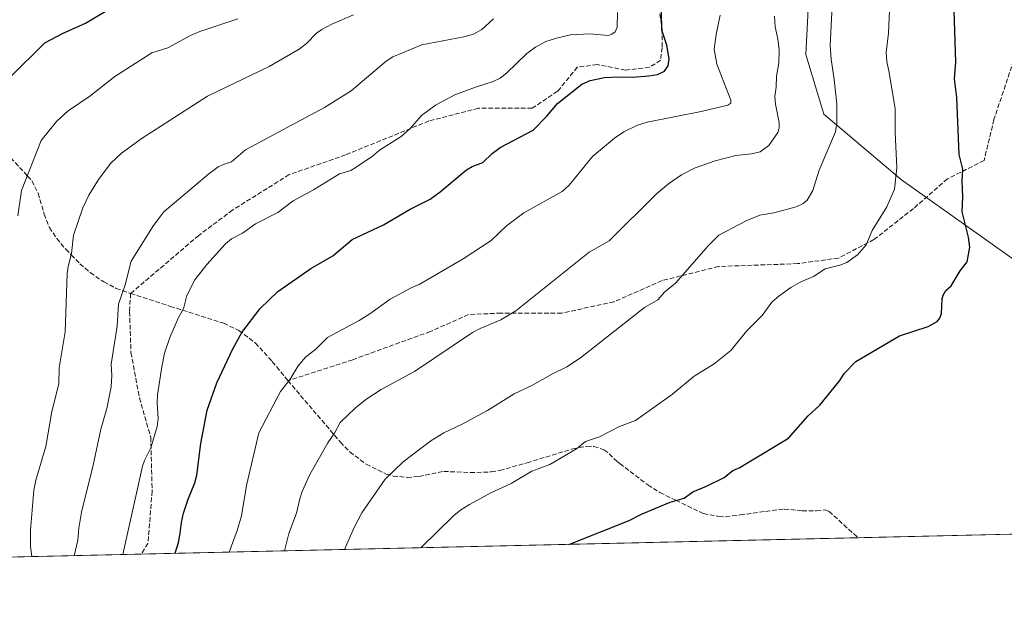
# Model space of a CAD drawing. Units: metres. Extents: x 654527 to 657977, y 4760249 to 4762638.
# Drawn here: x 655315 to 655663, y 4760249 to 4760456 of the extents above; entities that cross this region are included whole.
import ezdxf

# ---------------------------------------------------------------- set-up
doc = ezdxf.new("R2010")
doc.units = ezdxf.units.M
doc.header["$MEASUREMENT"] = 0
doc.linetypes.add('DGN Style 3', pattern=[2.307223458686699, 1.648016756204785, -0.6592067024819142])
for name, color, linetype, lineweight in [('Arbolado forestal CxS', 92, 'Continuous', 0), ('Comarca CxS', 21, 'Continuous', 0), ('Comunidad Autónoma CxS', 142, 'Continuous', 0), ('Curva de nivel maestra', 30, 'Continuous', 30), ('Curva de nivel normal', 30, 'Continuous', 0), ('Espacio natural protegido CxS', 121, 'Continuous', 0), ('Municipio CxS', 4, 'Continuous', 0), ('Provincia CxS', 1, 'Continuous', 0), ('Senda', 7, 'DGN Style 3', 0)]:
    doc.layers.add(name, color=color, linetype=linetype, lineweight=lineweight)

# ---------------------------------------------------------------- blocks, each defined once
blk = doc.blocks.new('*U7')
at = {"layer": 'Arbolado forestal CxS', "color": 92, "linetype": 'Continuous', "lineweight": 0}
blk.add_polyline3d([(655666.8828999996, 4760370.361099999, 1127.367700000003), (655626.6810999997, 4760398.926300001, 1119.994099999996), (655599.1753000002, 4760422.201300001, 1113.5818), (655592.8274999997, 4760443.360099999, 1112.312900000004), (655594.9442999996, 4760484.6207, 1111.596300000005), (655580.1338999999, 4760508.953500001, 1105.079500000007), (655546.8355, 4760548.6555, 1083.753500000006), (655515.1026999997, 4760580.406500001, 1063.078500000003), (655481.2537000002, 4760599.457699999, 1049.555699999997), (655443.1749, 4760626.9757, 1031.843699999998), (655390.2862999998, 4760652.3781, 1026.032099999997), (655358.5535000004, 4760669.312100001, 1017.616200000004), (655335.2821000004, 4760677.779100001, 1010.894499999995), (655303.5488999998, 4760696.8303, 1003.464300000007)], dxfattribs=at)
blk = doc.blocks.new('*U9')
at = {"layer": 'Arbolado forestal CxS', "color": 92, "linetype": 'Continuous', "lineweight": 0}
for points in [[(655303.5488999998, 4760696.8303, 1003.464300000007), (655335.2821000004, 4760677.779100001, 1010.894499999995), (655358.5535000004, 4760669.312100001, 1017.616200000004), (655390.2862999998, 4760652.3781, 1026.032099999997), (655443.1749, 4760626.9757, 1031.843699999998), (655481.2537000002, 4760599.457699999, 1049.555699999997), (655515.1026999997, 4760580.406500001, 1063.078500000003), (655546.8355, 4760548.6555, 1083.753500000006), (655580.1338999999, 4760508.953500001, 1105.079500000007), (655594.9442999996, 4760484.6207, 1111.596300000005), (655592.8274999997, 4760443.360099999, 1112.312900000004), (655599.1753000002, 4760422.201300001, 1113.5818), (655626.6810999997, 4760398.926300001, 1119.994099999996), (655666.8828999996, 4760370.361099999, 1127.367700000003)], [(655876.3749000002, 4760278.344500001, 1147.180099999998), (655061.8575999998, 4760259.744000001, 882.216499999995)]]:
    blk.add_polyline3d(points, dxfattribs=at)

msp = doc.modelspace()

# ---------------------------------------------------------------- linework, layer by layer
at = {"layer": 'Arbolado forestal CxS', "color": 92, "linetype": 'Continuous', "lineweight": 0, "extrusion": (0.02881040575133182, 0.0006579042462221165, 0.9995846775948731), "elevation": 23148.40338209957, "flags": 128}
msp.add_lwpolyline([(4744064.208576852, -763866.3450908985), (4744064.208576852, -763766.1400677729)], dxfattribs=at)
at = {"layer": 'Arbolado forestal CxS', "color": 92, "linetype": 'Continuous', "lineweight": 0, "extrusion": (-0.1276986190085286, -0.002916165337158177, 0.9918087308967598), "elevation": -96483.00685502778, "flags": 128}
msp.add_lwpolyline([(-4744063.701460879, 758004.2257550954), (-4744063.701460879, 757748.2521341394)], dxfattribs=at)
at = {"layer": 'Arbolado forestal CxS', "color": 92, "linetype": 'Continuous', "lineweight": 0, "extrusion": (-0.5855902895353783, -0.01337256521651436, 0.810496876799289), "elevation": -446539.7130131811, "flags": 128}
msp.add_lwpolyline([(-4744063.905585744, 619751.3470444932), (-4744063.905585744, 619386.4636137545)], dxfattribs=at)
at = {"layer": 'Arbolado forestal CxS', "color": 92, "linetype": 'Continuous', "lineweight": 0}
msp.add_polyline3d([(655666.8828999996, 4760370.361099999, 1127.367700000003), (655626.6810999997, 4760398.926300001, 1119.994099999996), (655599.1753000002, 4760422.201300001, 1113.5818), (655592.8274999997, 4760443.360099999, 1112.312900000004), (655594.9442999996, 4760484.6207, 1111.596300000005), (655580.1338999999, 4760508.953500001, 1105.079500000007), (655546.8355, 4760548.6555, 1083.753500000006), (655515.1026999997, 4760580.406500001, 1063.078500000003), (655481.2537000002, 4760599.457699999, 1049.555699999997), (655443.1749, 4760626.9757, 1031.843699999998), (655390.2862999998, 4760652.3781, 1026.032099999997), (655358.5535000004, 4760669.312100001, 1017.616200000004), (655335.2821000004, 4760677.779100001, 1010.894499999995), (655303.5488999998, 4760696.8303, 1003.464300000007)], dxfattribs=at)
msp.add_polyline3d([(655666.8828999996, 4760370.361099999, 1127.367700000003), (655626.6810999997, 4760398.926300001, 1119.994099999996), (655599.1753000002, 4760422.201300001, 1113.5818), (655592.8274999997, 4760443.360099999, 1112.312900000004), (655594.9442999996, 4760484.6207, 1111.596300000005), (655580.1338999999, 4760508.953500001, 1105.079500000007), (655546.8355, 4760548.6555, 1083.753500000006), (655515.1026999997, 4760580.406500001, 1063.078500000003), (655481.2537000002, 4760599.457699999, 1049.555699999997), (655443.1749, 4760626.9757, 1031.843699999998), (655390.2862999998, 4760652.3781, 1026.032099999997), (655358.5535000004, 4760669.312100001, 1017.616200000004), (655335.2821000004, 4760677.779100001, 1010.894499999995), (655303.5488999998, 4760696.8303, 1003.464300000007)], dxfattribs=at)
at = {"layer": 'Comarca CxS', "color": 21, "linetype": 'Continuous', "lineweight": 0, "flags": 128}
msp.add_lwpolyline([(657976.7900012061, 4760326.309982379), (654579.5500011812, 4760248.72998238), (654527.2300011823, 4762562.119982358), (656601.1763262239, 4762609.484914933)], dxfattribs=at)
at = {"layer": 'Comunidad Autónoma CxS', "color": 142, "linetype": 'Continuous', "lineweight": 0, "flags": 128}
msp.add_lwpolyline([(657976.7900012061, 4760326.309982379), (654579.5500011812, 4760248.72998238), (654527.2300011823, 4762562.119982358), (656601.1763262239, 4762609.484914933)], dxfattribs=at)
at = {"layer": 'Curva de nivel maestra', "color": 30, "linetype": 'Continuous', "lineweight": 30, "flags": 128}
for points, elevation in [([(655311.0899999999, 4760435.270099999), (655323.4299999997, 4760447.4101), (655329.7100000001, 4760450.720100001), (655337.8499999996, 4760454.4101), (655349.1299999999, 4760461.090100001)], 1075), ([(655508.8970999997, 4760269.9529), (655530.2199999997, 4760278.4001), (655534.5999999996, 4760280.610099999), (655544.7199999997, 4760284.890100001), (655549.7699999996, 4760286.3201), (655552.8200000003, 4760288.5601), (655557.6200000001, 4760290.5001), (655563.9400000004, 4760293.6601), (655566.9600000001, 4760296.0701), (655569.4500000002, 4760297.140100001), (655572.1299999999, 4760298.850099999), (655586.6699999999, 4760307.530099999), (655593.6799999997, 4760315.4001), (655597.75, 4760319.210100001), (655604.8099999997, 4760327.920100001), (655606.3499999996, 4760330.390100001), (655610.4900000002, 4760334.6601), (655625.9199999999, 4760343.700099999), (655636.1600000003, 4760347.040100001), (655639.2999999998, 4760348.8101), (655640.2699999996, 4760350.050100001), (655640.8700000001, 4760351.6601), (655641.04, 4760356.890100001), (655641.3700000001, 4760358.1601), (655642.3700000001, 4760359.780099999), (655644.29, 4760361.5001), (655647.3799999999, 4760366.710100001), (655649.9699999997, 4760369.960100001), (655650.8700000001, 4760375.090100001), (655650.4100000003, 4760378.670100001), (655648.1799999997, 4760387.700099999), (655648.3700000001, 4760392.920100001), (655648.1200000001, 4760398.620100001), (655648.4199999999, 4760402.700099999), (655647.1399999997, 4760407.880100001), (655646.2300000006, 4760428.1501), (655645.4699999997, 4760434.670100001), (655645.9299999997, 4760440.670100001), (655645.3600000005, 4760458.950099999)], 1125), ([(655369.5702999998, 4760266.771299999), (655370.7699999996, 4760270.600099999), (655371.3499999996, 4760273.890100001), (655371.75, 4760277.6601), (655372.4900000002, 4760280.970100001), (655374.1299999999, 4760285.970100001), (655376.5199999996, 4760291.690099999), (655377.2400000002, 4760294.450099999), (655378.6799999997, 4760305.630100001), (655380.8499999996, 4760317.4101), (655384.25, 4760327.170100001), (655389.9000000004, 4760339.100099999), (655393.1600000003, 4760344.9001), (655399.6500000004, 4760353.420100001), (655405.8700000001, 4760359.4001), (655417.5099999999, 4760367.600099999), (655425.4000000004, 4760372.120100001), (655432.2300000006, 4760377.890100001), (655443.3399999999, 4760383.0801), (655452.79, 4760388.5601), (655459.7599999999, 4760392.1801), (655463.3200000003, 4760394.690099999), (655472.6399999997, 4760402.4901), (655474.7199999997, 4760403.6601), (655478.4000000004, 4760405.0701), (655481.75, 4760408.270099999), (655484.54, 4760410.360099999), (655496.3099999997, 4760416.540100001), (655501.1399999997, 4760421.460100001), (655504.9199999999, 4760426.0001), (655513.4600000001, 4760432.8301), (655516.4699999997, 4760434.0801), (655521.5, 4760435.1601), (655526.4000000004, 4760435.4801), (655531.4000000004, 4760435.2501), (655537.2800000003, 4760435.7501), (655540.25, 4760436.2301), (655542.7400000002, 4760437.450099999), (655544.0499999998, 4760439.360099999), (655544.4500000002, 4760441.780099999), (655543.5899999999, 4760446.6501), (655541.8300000001, 4760451.940099999), (655541.7100000001, 4760458.5701)], 1100)]:
    msp.add_lwpolyline(points, dxfattribs=dict(at, elevation=elevation))
at = {"layer": 'Curva de nivel normal', "color": 30, "linetype": 'Continuous', "lineweight": 0, "flags": 128}
for points, elevation in [([(655429.4396000003, 4760268.138300001), (655429.4402000001, 4760268.141100001), (655432.8600000005, 4760275.9), (655435.6699999999, 4760281.100000001), (655443.8899999997, 4760293.01), (655450.25, 4760299.180000001), (655460.04, 4760306.640000001), (655464.6399999997, 4760309.42), (655471.1399999997, 4760312.470000001), (655480.1299999999, 4760317.380000001), (655489.5700000003, 4760323.180000001), (655496.0599999997, 4760326.300000001), (655503.1200000001, 4760330.33), (655508.1500000004, 4760332.789999999), (655513.0300000003, 4760335.939999999), (655535.7400000002, 4760353.730000001), (655540.3799999999, 4760356.52), (655542.7199999997, 4760359.180000001), (655546.6100000005, 4760362.42), (655558.29, 4760375.74), (655561.9600000001, 4760379.390000001), (655571.7300000006, 4760384.51), (655576.5, 4760386.42), (655581.4699999997, 4760387.34), (655589.4400000004, 4760389.460000001), (655591.9000000004, 4760390.560000001), (655593.2300000006, 4760391.76), (655595.3200000003, 4760395.199999999), (655597.5099999999, 4760402.4), (655603.2999999998, 4760415.92), (655603.7800000003, 4760418.970000001), (655603.75, 4760425.810000001), (655602.8700000001, 4760434.52), (655601.75, 4760441.619999999), (655601.4199999999, 4760446.560000001), (655602.1299999999, 4760460.51)], 1115), ([(655456.5069000004, 4760268.756300001), (655456.5099999999, 4760268.76), (655468.1399999997, 4760280.130000001), (655470.6900000004, 4760282.17), (655473.7000000002, 4760284.039999999), (655481.3399999999, 4760288.220000001), (655488.4600000001, 4760291.52), (655495.8200000003, 4760295.880000001), (655502.2300000006, 4760298.27), (655511.6699999999, 4760303.730000001), (655514.7999999998, 4760306.4), (655519.7800000003, 4760308.029999999), (655526.8700000001, 4760311.67), (655532.5099999999, 4760313.800000001), (655545.5800000001, 4760323.08), (655553.2599999999, 4760329.460000001), (655560.3499999996, 4760333.869999999), (655566.2199999997, 4760338.550000001), (655571.9000000004, 4760345.5), (655577.3099999997, 4760351), (655580.8099999997, 4760355.640000001), (655583.2400000002, 4760357.810000001), (655587.4699999997, 4760360.880000001), (655590.7599999999, 4760362.789999999), (655595.4600000001, 4760364.76), (655599.5899999999, 4760367.41), (655604.8399999999, 4760368.720000001), (655607.3300000001, 4760369.66), (655611.1100000005, 4760372.439999999), (655614.1500000004, 4760375.930000001), (655616.3399999999, 4760381.01), (655621.4800000006, 4760389.41), (655624.2100000001, 4760395.689999999), (655625.0499999998, 4760403.180000001), (655624.4000000004, 4760415.880000001), (655624.4199999999, 4760424.140000001), (655622.3600000005, 4760436.92), (655621.4800000006, 4760440.84), (655621.2599999999, 4760444.08), (655622.0199999996, 4760450.850000001), (655622.54, 4760461.67)], 1120), ([(655313.9000000004, 4760386.230000001), (655315.1500000004, 4760395.140000001), (655322.0899999999, 4760412.949999999), (655327.5099999999, 4760419.560000001), (655331.7000000002, 4760423.42), (655339.3099999997, 4760428.630000001), (655348.1699999999, 4760435.49), (655361.2800000003, 4760443.9), (655366.8899999997, 4760445.67), (655374.9800000006, 4760450.01), (655378.3200000003, 4760451.480000001), (655391.7699999996, 4760455.91)], 1080), ([(655432.6200000001, 4760457.369999999), (655425.0599999997, 4760454.109999999), (655421.5199999996, 4760452.210000001), (655419.5599999997, 4760450.84), (655416.0099999999, 4760447.180000001), (655413.4400000004, 4760445.26), (655402.8700000001, 4760439.07), (655380.9699999997, 4760428.550000001), (655357.9000000004, 4760413.77), (655350.5999999996, 4760408.380000001), (655346.7400000002, 4760404.83), (655342.4199999999, 4760399.140000001), (655338.9600000001, 4760393.51), (655336.8899999997, 4760389.07), (655333.54, 4760379.369999999), (655332.9000000004, 4760372.91), (655331.6200000001, 4760368.33), (655331.2800000003, 4760365.82), (655330.6200000001, 4760345.119999999), (655328.5099999999, 4760332.460000001), (655328.3499999996, 4760326.720000001), (655325.8600000005, 4760316.980000001), (655323.75, 4760304.560000001), (655320.2699999996, 4760292.67), (655319.54, 4760289.130000001), (655318.29, 4760274.960000001), (655318.29, 4760269.189999999), (655318.7898000004, 4760265.611400001)], 1085), ([(655333.8108999999, 4760265.954399999), (655333.8899999997, 4760266.359999999), (655334.2999999998, 4760267.84), (655335.0999999996, 4760271.42), (655335.4199999999, 4760275.66), (655336.4299999997, 4760281.359999999), (655340.5499999998, 4760297.960000001), (655343.2800000003, 4760310.74), (655345.4000000004, 4760318.029999999), (655346.9199999999, 4760325.699999999), (655347.1699999999, 4760329.699999999), (655346.8799999999, 4760333.779999999), (655349.0199999996, 4760347.220000001), (655349.5099999999, 4760354.92), (655351.9000000004, 4760361.850000001), (655353.9600000001, 4760370.199999999), (655361.8300000001, 4760382.83), (655365.5499999998, 4760387.65), (655381.4500000002, 4760401.08), (655384.79, 4760403.539999999), (655386.9699999997, 4760404.539999999), (655389.5300000003, 4760405.300000001), (655394.4299999997, 4760409.539999999), (655422.4299999997, 4760424.52), (655431.7999999998, 4760430.5), (655444.1799999997, 4760440.949999999), (655446.6399999997, 4760442.480000001), (655456.8399999999, 4760446.789999999), (655471.7699999996, 4760449.529999999), (655475.1600000003, 4760450.51), (655478.1600000003, 4760452.130000001), (655482.29, 4760455.960000001)], 1090), ([(655351.0597999999, 4760266.348300001), (655351.0603999998, 4760266.352), (655357.9800000006, 4760297.58), (655358.6699999999, 4760299.609999999), (655360.9699999997, 4760304.109999999), (655363.1699999999, 4760311.67), (655363.5, 4760314.529999999), (655363.1600000003, 4760320.039999999), (655363.3300000001, 4760322.84), (655364.79, 4760332.84), (655365.79, 4760337.59), (655367.6500000004, 4760343.180000001), (655370.7000000002, 4760350.25), (655372.4500000002, 4760353.350000001), (655373.7000000002, 4760358.039999999), (655376.5499999998, 4760363.52), (655380.7100000001, 4760368.980000001), (655387.3799999999, 4760376.34), (655389.4800000006, 4760378.07), (655393.3899999997, 4760380.07), (655398.0099999999, 4760383.439999999), (655405.8700000001, 4760387.449999999), (655411.2800000003, 4760391.49), (655418.5599999997, 4760395.390000001), (655427.7199999997, 4760401.130000001), (655431.7000000002, 4760402.32), (655433.3200000003, 4760403.180000001), (655439.4500000002, 4760407.32), (655441.8700000001, 4760409.42), (655449.4900000002, 4760414.279999999), (655452.8499999996, 4760417.230000001), (655456.7999999998, 4760421.699999999), (655461.7300000006, 4760425.439999999), (655468.54, 4760429.09), (655475.8300000001, 4760431.800000001), (655482.1500000004, 4760433.75), (655484.5899999999, 4760434.99), (655486.8399999999, 4760436.76), (655494.0899999999, 4760443.710000001), (655497.1299999999, 4760445.92), (655500.8200000003, 4760447.92), (655504.5, 4760449.140000001), (655509.5, 4760450.279999999), (655516.2999999998, 4760450.699999999), (655522.8300000001, 4760450.060000001), (655524.1699999999, 4760450.480000001), (655525.2699999996, 4760451.300000001), (655526.0099999999, 4760453.029999999), (655526.0800000001, 4760458.199999999)], 1095), ([(655388.5987000001, 4760267.205700001), (655388.5999999996, 4760267.210000001), (655391.4600000001, 4760274.91), (655392.9900000002, 4760280), (655394.7599999999, 4760290.730000001), (655399.1399999997, 4760309.41), (655406.8700000001, 4760324.050000001), (655410.29, 4760328.390000001), (655413.0499999998, 4760333.140000001), (655415.8300000001, 4760336.27), (655419.3099999997, 4760339.01), (655423.4699999997, 4760343.16), (655434.6799999997, 4760349.210000001), (655438.4299999997, 4760351.51), (655445.7000000002, 4760356.789999999), (655453.0300000003, 4760360.720000001), (655455.9100000003, 4760361.970000001), (655471.4400000004, 4760370.960000001), (655481.3600000005, 4760377.550000001), (655486.8499999996, 4760382.689999999), (655492.9199999999, 4760387.32), (655506.5, 4760394.789999999), (655509, 4760397.09), (655517.2400000002, 4760407.279999999), (655525.0599999997, 4760413.720000001), (655528.3200000003, 4760415.930000001), (655533.25, 4760418.26), (655536.6200000001, 4760419.430000001), (655555.7599999999, 4760423.100000001), (655565.1799999997, 4760425.380000001), (655566.2100000001, 4760426.060000001), (655566.2999999998, 4760427.210000001), (655561.3200000003, 4760439.890000001), (655560.4000000004, 4760445.17), (655561.0099999999, 4760450.449999999), (655562.4400000004, 4760457.25)], 1105), ([(655408.2209999999, 4760267.6538), (655409.79, 4760273.84), (655412.5199999996, 4760280.949999999), (655413.6299999999, 4760286.08), (655414.5, 4760288.65), (655417.2300000006, 4760294.65), (655423.5999999996, 4760305.9), (655425.9800000006, 4760309.289999999), (655427.9900000002, 4760313.119999999), (655433.3499999996, 4760318.300000001), (655436.9900000002, 4760321.24), (655442.4100000003, 4760324.76), (655454.2800000003, 4760331.119999999), (655474.79, 4760344.91), (655477.5499999998, 4760346.390000001), (655484.7800000003, 4760349.460000001), (655490.1600000003, 4760352.560000001), (655516.0800000001, 4760373.310000001), (655523.1900000004, 4760377.41), (655539.9900000002, 4760394.050000001), (655544.1699999999, 4760397.59), (655548.79, 4760400.76), (655553.6100000005, 4760403.24), (655560.7599999999, 4760405.689999999), (655568.0599999997, 4760407.57), (655573.5700000003, 4760408.140000001), (655576.5800000001, 4760408.91), (655579.6500000004, 4760411.100000001), (655582.8799999999, 4760415.77), (655583.3200000003, 4760417.25), (655583.3499999996, 4760419.24), (655582.0199999996, 4760425.810000001), (655581.79, 4760428.42), (655582.3600000005, 4760431.82), (655582.4199999999, 4760435.689999999), (655583.1900000004, 4760440.350000001), (655583.3300000001, 4760444.84), (655582.9000000004, 4760448.92), (655581.9000000004, 4760453.119999999), (655581.7699999996, 4760456.930000001)], 1110)]:
    msp.add_lwpolyline(points, dxfattribs=dict(at, elevation=elevation))
at = {"layer": 'Espacio natural protegido CxS', "color": 121, "linetype": 'Continuous', "lineweight": 0, "flags": 128}
msp.add_lwpolyline([(657976.7900012061, 4760326.309982379), (654579.5500011812, 4760248.72998238), (654527.2300011823, 4762562.119982358), (656601.1763262239, 4762609.484914933)], dxfattribs=at)
msp.add_lwpolyline([(657976.7900012061, 4760326.309982379), (654579.5500011812, 4760248.72998238), (654527.2300011823, 4762562.119982358), (656601.1763262239, 4762609.484914933)], dxfattribs=at)
at = {"layer": 'Municipio CxS', "color": 4, "linetype": 'Continuous', "lineweight": 0, "flags": 128}
msp.add_lwpolyline([(657976.7900012061, 4760326.309982379), (654579.5500011812, 4760248.72998238), (654527.2300011823, 4762562.119982358), (656601.1763262239, 4762609.484914933)], dxfattribs=at)
at = {"layer": 'Provincia CxS', "color": 1, "linetype": 'Continuous', "lineweight": 0, "flags": 128}
msp.add_lwpolyline([(657976.7900012061, 4760326.309982379), (654579.5500011812, 4760248.72998238), (654527.2300011823, 4762562.119982358), (656601.1763262239, 4762609.484914933)], dxfattribs=at)
at = {"layer": 'Senda', "color": 7, "linetype": 'DGN Style 3', "lineweight": 0}
for points in [[(655540.4001000002, 4760462.300100001, 1108.594299999997), (655541.9001000002, 4760452.300100001, 1113.037299999996), (655541.9001000002, 4760445.800100001, 1112.633700000006), (655541.4001000002, 4760441.300100001, 1114.017699999997), (655537.4001000002, 4760438.800100001, 1112.758900000001), (655528.9001000002, 4760437.800100001, 1116.217900000004), (655518.9001000002, 4760439.800100001, 1109.830199999997), (655511.9001000002, 4760438.800100001, 1107.993199999997), (655504.9001000002, 4760430.300100001, 1113.301900000006), (655495.9001000002, 4760424.300100001, 1110.902199999997), (655476.9001000002, 4760424.300100001, 1108.257199999993), (655459.4001000002, 4760419.800100001, 1108.431200000006), (655429.9001000002, 4760407.800100001, 1101.298599999995), (655409.9001000002, 4760400.800100001, 1104.787200000006), (655389.9001000002, 4760388.300100001, 1101.674299999999), (655377.9001000002, 4760379.300100001, 1101.111300000004), (655353.7801000001, 4760358.7401, 1096.410099999994)], [(655666.4001000002, 4760441.300100001, 1149.624100000001), (655659.4001000002, 4760420.300100001, 1140.604600000006), (655655.9001000002, 4760405.800100001, 1139.861699999994), (655642.9001000002, 4760399.300100001, 1142.4084), (655630.9001000002, 4760388.800100001, 1135.550099999993), (655616.9001000002, 4760377.800100001, 1131.033599999995), (655604.4001000002, 4760371.300100001, 1134.149600000004), (655589.9001000002, 4760369.300100001, 1131.422000000006), (655561.9001000002, 4760368.300100001, 1127.282099999997), (655541.9001000002, 4760363.300100001, 1132.014899999995), (655524.9001000002, 4760355.800100001, 1133.001999999993), (655506.4001000002, 4760351.800100001, 1132.407999999996), (655484.9001000002, 4760351.800100001, 1129.279699999999), (655473.4001000002, 4760351.300100001, 1128.047200000001), (655459.9001000002, 4760345.300100001, 1126.428499999995), (655432.4001000002, 4760335.300100001, 1119.729399999997), (655409.4401000004, 4760327.890100001, 1114.233500000002)], [(655301.2500999998, 4760417.960100001, 1083.945500000002), (655311.3701, 4760406.7501, 1095.858900000007), (655317.3000999996, 4760400.2501, 1089.052500000005), (655318.8300999999, 4760398.5701, 1089.921100000007), (655321.0201000003, 4760394.2301, 1092.125499999995), (655323.2100999998, 4760386.8301, 1093.8076), (655325.0201000003, 4760382.0701, 1093.289699999994), (655327.6201, 4760378.1801, 1092.518400000001), (655330.8101000005, 4760374.4101, 1095.120599999995), (655332.7801000001, 4760372.4001, 1093.832999999999), (655335.8300999999, 4760369.280099999, 1094.089399999997), (655339.5100999996, 4760366.110099999, 1095.968699999998), (655344.3101000005, 4760362.8101, 1097.449200000003), (655348.6601, 4760360.5601, 1097.109700000001), (655353.7801000001, 4760358.7401, 1096.410099999994)], [(655353.7801000001, 4760358.7401, 1096.410099999994), (655353.4001000002, 4760352.300100001, 1100.108399999997), (655353.9001000002, 4760337.800100001, 1102.872799999997), (655356.9001000002, 4760321.800100001, 1104.082299999995), (655360.9001000002, 4760307.800100001, 1106.689700000003), (655361.4001000002, 4760288.800100001, 1107.541299999997), (655359.9001000002, 4760270.300100001, 1110.937300000005), (655357.5201000003, 4760266.5001, 1110.115099999996), (655357.5174000004, 4760266.495800001, 1110.113100000002)], [(655353.7801000001, 4760358.7401, 1096.410099999994), (655367.8701, 4760354.190099999, 1106.900800000003), (655372.1801000005, 4760352.8201, 1113.080199999997), (655386.7401000002, 4760348.1801, 1112.396999999997), (655392.1001000004, 4760345.670100001, 1113.256299999994), (655397.9200999998, 4760341.2501, 1111.078599999993), (655403.9301000005, 4760334.6801, 1116.683000000005), (655405.4901000002, 4760332.790100001, 1115.944699999993), (655409.4401000004, 4760327.890100001, 1114.233500000002)], [(655409.4401000004, 4760327.890100001, 1114.233500000002), (655428.0401, 4760306.1501, 1121.7736), (655431.3800999997, 4760302.6801, 1122.725999999995), (655437.1901000004, 4760298.290100001, 1123.494999999995), (655444.2401000002, 4760294.850099999, 1127.481599999999), (655446.7001, 4760294.120100001, 1127.620299999995), (655451.6601, 4760293.6601, 1127.901899999997), (655455.8400999998, 4760293.950099999, 1127.442200000005), (655464.6401000004, 4760295.7601, 1129.601999999999), (655474.0301000001, 4760295.370100001, 1132.270199999999), (655481.4600999998, 4760295.590100001, 1130.899000000005), (655484.5000999998, 4760296.110099999, 1129.709099999993), (655494.1300999997, 4760298.8201, 1128.161600000007), (655510.3000999996, 4760303.7401, 1132.407999999996), (655515.2701000003, 4760304.690099999, 1133.241399999999), (655517.8000999996, 4760304.600099999, 1133.535799999998), (655521.3400999998, 4760303.390100001, 1133.665599999993), (655523.2401000002, 4760302.0001, 1134.024300000005), (655526.1101000002, 4760299.1801, 1134.937999999995), (655526.9501, 4760298.520099999, 1134.822899999999), (655536.8800999997, 4760290.9801, 1138.540599999993), (655541.1101000002, 4760288.280099999, 1137.172800000001), (655546.7701000003, 4760285.540100001, 1137.718999999998), (655556.5100999996, 4760280.8301, 1139.717499999999), (655562.0500999996, 4760279.8201, 1141.309599999993), (655564.4401000004, 4760279.690099999, 1141.699200000003), (655569.5201000003, 4760280.370100001, 1141.343900000007), (655578.5601000005, 4760281.630100001, 1137.710099999997), (655585.1700999998, 4760282.440099999, 1131.286699999997), (655591.5301000001, 4760281.860099999, 1128.964300000007), (655596.6300999997, 4760281.8101, 1129.818100000004), (655599.6601, 4760282.140100001, 1129.307499999995), (655601.0500999996, 4760281.610099999, 1129.611399999995), (655606.2401000002, 4760276.8201, 1130.496799999994), (655611.3280999997, 4760272.2919, 1132.5916)]]:
    msp.add_polyline3d(points, dxfattribs=at)

# ---------------------------------------------------------------- block references
at = {"layer": 'Arbolado forestal CxS', "color": 92, "linetype": 'Continuous', "lineweight": 0}
for name in ['*U9', '*U7']:
    msp.add_blockref(name, (0, 0), dxfattribs=at)

doc.saveas('drawing.dxf')
